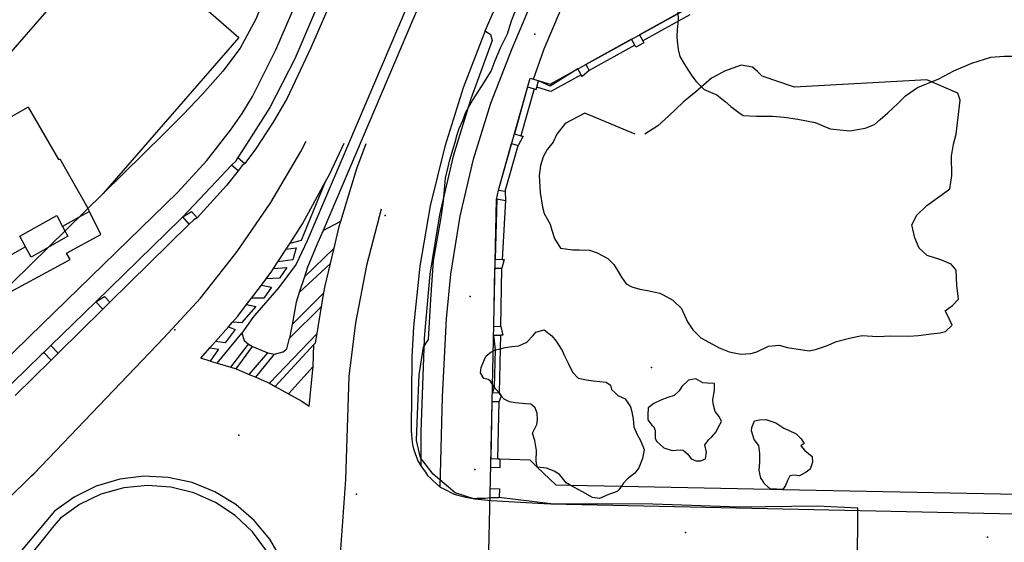
# Model space of a CAD drawing. Units: millimetres. Extents: x -29340 to 27917, y 670 to 30422.
# Drawn here: x -28518 to -28409, y 1453 to 1512 of the extents above; entities that cross this region are included whole.
import ezdxf

# ---------------------------------------------------------------- set-up
doc = ezdxf.new("R2010")
doc.units = ezdxf.units.MM
doc.header["$PDSIZE"] = -3
for name, color, linetype in [('0P37', 7, 'Continuous'), ('0P37DEF', 32, 'Continuous'), ('0P37DEF1', 7, 'Continuous'), ('0P37DEF2', 7, 'Continuous')]:
    doc.layers.add(name, color=color, linetype=linetype)

msp = doc.modelspace()

# ---------------------------------------------------------------- linework, layer by layer
at = {"layer": '0P37'}
for points in [[(-28510.16, 1554.58), (-28529.26, 1522.05), (-28520.78, 1506.72), (-28507.68, 1521.76), (-28494.02, 1509.82)], [(-28494.02, 1509.82), (-28509.18, 1492.42)], [(-28517.53, 1502.05), (-28526.3, 1497.08)], [(-28517.53, 1502.05), (-28514.16, 1496.21), (-28514.01, 1496.27), (-28510.86, 1490.76)], [(-28521.39, 1480.43), (-28512.85, 1485.03), (-28513.25, 1485.76), (-28509.42, 1487.83), (-28510.67, 1490.4), (-28510.68, 1490.42)], [(-28518.47, 1487.65), (-28514.34, 1489.95), (-28513.7, 1488.74)], [(-28510.68, 1490.42), (-28511.9, 1489.75)], [(-28510.68, 1490.42), (-28510.86, 1490.76)], [(-28511.9, 1489.75), (-28513.7, 1488.74)], [(-28513.44, 1488.24), (-28513.12, 1487.64), (-28515.36, 1486.35)], [(-28513.7, 1488.74), (-28513.44, 1488.24)], [(-28517.82, 1486.44), (-28518.47, 1487.65)], [(-28517.82, 1486.44), (-28522.62, 1483.76)], [(-28515.36, 1486.35), (-28517.19, 1485.3), (-28517.82, 1486.44)]]:
    msp.add_lwpolyline(points, dxfattribs=at)
at = {"layer": '0P37DEF'}
for points in [[(-28471.54, 1459.64), (-28471.31, 1469.7), (-28470.85, 1478.43), (-28470.35, 1483.41), (-28469.32, 1489.87), (-28467.82, 1496.25), (-28465.9, 1502.5), (-28463.53, 1508.61), (-28452.07, 1535.74), (-28440.39, 1563.31), (-28428.04, 1592.44), (-28417.93, 1616.15), (-28417.39, 1617.11), (-28416.52, 1617.77), (-28415.45, 1618.02), (-28412.63, 1617.61), (-28411.45, 1617.95), (-28410.47, 1618.69), (-28410.01, 1619.32)], [(-28537.8, 1456.45), (-28517.42, 1476.4), (-28500.82, 1492.55), (-28497.6, 1496.08), (-28494.97, 1499.48), (-28493.64, 1501.34), (-28492.48, 1503.24), (-28489.91, 1508.45), (-28478.37, 1535.17)], [(-28482.2, 1517.44), (-28482.73, 1517.55), (-28483.08, 1517.48), (-28483.34, 1517.36), (-28483.62, 1517.1), (-28483.84, 1516.73), (-28487.76, 1507.44), (-28490.58, 1502.01), (-28493.18, 1497.93), (-28494.12, 1496.43), (-28494.37, 1496.04), (-28494.83, 1495.56), (-28496.56, 1493.74), (-28500.28, 1489.8), (-28500.48, 1489.6), (-28509.99, 1480.32), (-28514.99, 1475.43), (-28515.79, 1474.65), (-28516.07, 1474.39), (-28520.9, 1469.69)], [(-28482.2, 1517.44), (-28485.98, 1508.66), (-28488.64, 1503.06), (-28490.2, 1500.37), (-28492.17, 1497.37), (-28493.36, 1495.78), (-28493.64, 1495.53), (-28494.1, 1494.94), (-28495.39, 1493.29), (-28498.67, 1489.7), (-28499.05, 1489.47), (-28499.55, 1488.97), (-28508.4, 1480.28), (-28509.2, 1479.48), (-28514.18, 1474.59), (-28514.98, 1473.8), (-28518.99, 1469.87)], [(-28474.85, 1514.2), (-28475.22, 1513.32), (-28486.4, 1487.14), (-28487.63, 1484.52), (-28489.56, 1481.9), (-28492.26, 1478.79), (-28492.45, 1478.58), (-28493.69, 1476.8)], [(-28473.78, 1513.74), (-28484.63, 1488.28)], [(-28444.07, 1513.03), (-28449.32, 1510.12)], [(-28466.52, 1510.56), (-28465.62, 1512.69)], [(-28443.69, 1512.36), (-28448.95, 1509.46)], [(-28466.52, 1510.56), (-28469, 1504.2), (-28471.05, 1497.67), (-28472.66, 1491.04), (-28473.82, 1484.31), (-28474.53, 1477.51), (-28474.71, 1474.15), (-28474.8, 1465.93), (-28474.76, 1465.5), (-28474.71, 1465.07), (-28474.67, 1464.62), (-28474.61, 1464.19), (-28474.48, 1463.78), (-28474.34, 1463.37), (-28474.18, 1462.96), (-28474.03, 1462.55), (-28473.71, 1462)], [(-28466.52, 1510.56), (-28465.95, 1510.16), (-28465.74, 1509.51), (-28468.15, 1503), (-28470.12, 1496.58), (-28471.63, 1490.03), (-28472.7, 1483.4), (-28473.32, 1476.71), (-28473.35, 1476.16), (-28473.71, 1465.83), (-28473.71, 1462)], [(-28449.32, 1510.12), (-28448.95, 1509.46)], [(-28450.2, 1509.64), (-28455.31, 1506.83)], [(-28449.83, 1508.96), (-28454.92, 1506.15)], [(-28449.83, 1508.96), (-28450.2, 1509.64)], [(-28448.95, 1509.46), (-28448.83, 1509.25), (-28449.71, 1508.76), (-28449.83, 1508.96)], [(-28449.79, 1499.04), (-28455.4, 1501.38), (-28457.62, 1500.24), (-28458.54, 1499.04), (-28458.94, 1498.16), (-28459.6, 1497.32), (-28460.08, 1496.52), (-28460.36, 1495.53), (-28460.5, 1494.44), (-28460.38, 1492.54), (-28460.12, 1490.9), (-28459.95, 1490.18), (-28459.29, 1488.98), (-28459.11, 1488.32), (-28458.81, 1487.39), (-28458.13, 1486.31), (-28456.74, 1486.13), (-28456.03, 1486.13), (-28454.91, 1486.1), (-28454.02, 1485.78), (-28452.85, 1485.14), (-28452.19, 1484.49), (-28451.7, 1483.71), (-28451.32, 1483.06), (-28450.81, 1482.32), (-28450.16, 1481.98), (-28449.29, 1481.73), (-28448.42, 1481.58), (-28447.03, 1481.27), (-28446.66, 1481.09), (-28445.61, 1480.51), (-28444.64, 1479.59), (-28443.95, 1478.1), (-28443.35, 1477.19), (-28442.45, 1476.28), (-28441.59, 1475.81), (-28440.41, 1475.17), (-28439.31, 1474.75), (-28438.01, 1474.48), (-28436.89, 1474.53), (-28436.21, 1474.75), (-28434.91, 1475.37), (-28433.72, 1475.46), (-28432.8, 1475.22), (-28431.61, 1475.04), (-28430.36, 1474.83), (-28429.57, 1475.04), (-28428.46, 1475.42), (-28427.32, 1475.89), (-28425.73, 1476.3), (-28424.45, 1476.54), (-28422.77, 1476.46), (-28421.28, 1476.51), (-28419.25, 1476.47), (-28418.17, 1476.56), (-28416.76, 1476.73), (-28415.75, 1476.85), (-28415.18, 1477), (-28414.41, 1477.72), (-28414.85, 1478.68), (-28415.22, 1479.31), (-28414.37, 1479.91), (-28413.73, 1480.6), (-28413.9, 1482.15), (-28413.96, 1483.85), (-28414.55, 1484.54), (-28415.67, 1485), (-28417.22, 1485.49), (-28418.11, 1486.3), (-28418.6, 1487.47), (-28418.93, 1488.9), (-28418.38, 1489.99), (-28417.23, 1491.07), (-28415.53, 1492.31), (-28414.68, 1492.94), (-28414.45, 1494.44), (-28414.48, 1496.59), (-28414.28, 1497.91), (-28413.99, 1499.04), (-28413.51, 1502.84), (-28413.79, 1503.63), (-28417.24, 1505.09), (-28432.02, 1504.3), (-28435.62, 1505.52), (-28436.16, 1506.03), (-28436.7, 1506.52), (-28437.96, 1506.75), (-28439.81, 1506.08), (-28440.51, 1505.69), (-28441.26, 1505.28), (-28443.02, 1503.78), (-28443.82, 1503.13), (-28444.45, 1502.62), (-28446.07, 1501.06), (-28447.26, 1499.96), (-28448.72, 1499.04)], [(-28455.31, 1506.83), (-28454.92, 1506.15)], [(-28455.81, 1505.67), (-28459.2, 1503.79), (-28460.77, 1504.27)], [(-28456.18, 1506.33), (-28459.27, 1504.4), (-28460.57, 1505)], [(-28455.81, 1505.67), (-28456.18, 1506.33)], [(-28454.92, 1506.15), (-28455.7, 1505.46), (-28455.81, 1505.67)], [(-28461.8, 1504.31), (-28463.27, 1499.08)], [(-28461.8, 1504.31), (-28461.07, 1504.1)], [(-28461.07, 1504.1), (-28460.84, 1504.03), (-28460.77, 1504.27)], [(-28460.77, 1504.27), (-28460.57, 1505)], [(-28461.07, 1504.1), (-28462.54, 1498.87)], [(-28463.27, 1499.08), (-28462.54, 1498.87)], [(-28462.54, 1498.87), (-28462.31, 1498.8), (-28462.85, 1497.78)], [(-28519.9, 1458.17), (-28517.16, 1460.9), (-28516.86, 1461.16), (-28502.41, 1476.3), (-28498.31, 1480.73), (-28494.2, 1485.93), (-28490.47, 1491.39), (-28487.12, 1497.1), (-28486.52, 1498.24)], [(-28484.34, 1493.75), (-28483.9, 1494.53), (-28482.25, 1498.02)], [(-28482.64, 1489.34), (-28480.84, 1495.19), (-28479.82, 1498)], [(-28465.05, 1492.79), (-28463.58, 1497.99)], [(-28464.29, 1492.66), (-28462.85, 1497.78)], [(-28463.58, 1497.99), (-28462.85, 1497.78)], [(-28494.12, 1496.43), (-28493.36, 1495.78), (-28493.64, 1495.53), (-28494.1, 1494.94), (-28494.83, 1495.56), (-28494.37, 1496.04), (-28494.12, 1496.43)], [(-28488.31, 1486.87), (-28487.04, 1487.2), (-28484.34, 1493.75)], [(-28488.31, 1486.87), (-28486.93, 1489.02), (-28484.34, 1493.75)], [(-28465.05, 1492.79), (-28464.29, 1492.66)], [(-28464.29, 1492.66), (-28464.26, 1491.63)], [(-28465.25, 1491.82), (-28465.4, 1485.08)], [(-28465.25, 1491.82), (-28464.26, 1491.63)], [(-28464.26, 1491.63), (-28464.64, 1485.06)], [(-28478.13, 1490.65), (-28479.79, 1484.36), (-28481.01, 1477.98), (-28481.73, 1471.99), (-28482.11, 1460.49), (-28482.95, 1449.03), (-28483.55, 1442.29), (-28484.59, 1435.81), (-28486.07, 1429.43), (-28487.99, 1423.17), (-28488.21, 1422.53), (-28490.5, 1416.92), (-28493.19, 1411.5), (-28494.37, 1409.5), (-28496.28, 1406.3), (-28499.76, 1401.35), (-28503.6, 1396.67), (-28507.24, 1392.83), (-28514.96, 1385.51), (-28519.86, 1381.17)], [(-28499.29, 1490.41), (-28498.67, 1489.7), (-28499.05, 1489.47), (-28499.55, 1488.97), (-28500.28, 1489.8), (-28499.29, 1490.41)], [(-28484.63, 1488.28), (-28482.64, 1489.34)], [(-28483.4, 1486.31), (-28482.84, 1488.71), (-28482.64, 1489.34)], [(-28484.63, 1488.28), (-28485.2, 1486.93), (-28486.37, 1484.18), (-28486.71, 1483.11)], [(-28488.74, 1486.21), (-28488.31, 1486.87)], [(-28488.74, 1486.21), (-28487.62, 1486.35), (-28488, 1484.99), (-28489.66, 1484.8)], [(-28489.66, 1484.8), (-28488.74, 1486.21)], [(-28486.71, 1483.11), (-28483.4, 1486.31)], [(-28483.81, 1484.59), (-28483.4, 1486.31)], [(-28490.15, 1484.03), (-28489.66, 1484.8)], [(-28487.28, 1481.37), (-28483.81, 1484.59)], [(-28484.52, 1481.33), (-28484.39, 1482.11), (-28483.81, 1484.59)], [(-28465.4, 1485.08), (-28464.64, 1485.06)], [(-28464.64, 1485.06), (-28464.4, 1485.06), (-28464.66, 1484.08)], [(-28490.15, 1484.03), (-28488.67, 1484.14), (-28489.47, 1482.96), (-28490.97, 1482.9)], [(-28490.97, 1482.9), (-28490.34, 1483.74), (-28490.15, 1484.03)], [(-28465.56, 1477.6), (-28465.44, 1484.09)], [(-28465.44, 1484.09), (-28464.66, 1484.08)], [(-28464.8, 1477.58), (-28464.66, 1484.08)], [(-28491.51, 1482.19), (-28490.97, 1482.9)], [(-28486.71, 1483.11), (-28487.28, 1481.37)], [(-28492.61, 1480.74), (-28491.51, 1482.19)], [(-28491.51, 1482.19), (-28490.37, 1481.94), (-28491.25, 1480.73), (-28492.61, 1480.74)], [(-28487.28, 1481.37), (-28487.62, 1480.29), (-28488.08, 1477.77)], [(-28488.08, 1477.77), (-28484.52, 1481.33)], [(-28484.78, 1479.79), (-28484.52, 1481.33)], [(-28509.03, 1480.93), (-28508.4, 1480.28), (-28509.2, 1479.48), (-28509.99, 1480.32), (-28509.03, 1480.93)], [(-28494.73, 1478.05), (-28494.12, 1478.73), (-28493.16, 1480.01)], [(-28493.16, 1480.01), (-28492.13, 1479.78), (-28493.73, 1477.98), (-28494.73, 1478.05)], [(-28493.16, 1480.01), (-28492.61, 1480.74)], [(-28488.37, 1476.27), (-28484.78, 1479.79)], [(-28485.27, 1476.79), (-28484.78, 1479.79)], [(-28495.19, 1477.51), (-28494.73, 1478.05)], [(-28496.61, 1475.9), (-28495.19, 1477.51)], [(-28495.19, 1477.51), (-28494.44, 1477.23), (-28495.56, 1475.74), (-28496.61, 1475.9)], [(-28496.44, 1473.46), (-28493.69, 1476.8)], [(-28493.69, 1476.8), (-28493.43, 1476), (-28492.96, 1475.59)], [(-28485.27, 1476.79), (-28490.61, 1471.25)], [(-28488.08, 1477.77), (-28488.24, 1476.87), (-28488.37, 1476.27)], [(-28485.45, 1475.73), (-28485.27, 1476.79)], [(-28462.01, 1468.93), (-28463.15, 1469.04), (-28463.83, 1469.14), (-28464.4, 1469.44), (-28464.74, 1469.82), (-28464.98, 1470.17), (-28465.52, 1470.79), (-28465.93, 1471.47), (-28466.2, 1471.63), (-28466.67, 1471.77), (-28467.04, 1472.39), (-28466.99, 1472.97), (-28466.61, 1473.88), (-28466.43, 1474.29), (-28465.92, 1474.68), (-28465.43, 1474.96), (-28464.86, 1475.08), (-28464.32, 1475.21), (-28463.57, 1475.34), (-28462.78, 1475.39), (-28461.88, 1475.83), (-28461.16, 1476.55), (-28460.88, 1476.94), (-28459.96, 1477.2), (-28459.09, 1476.51), (-28458.6, 1475.94), (-28457.95, 1474.9), (-28457.68, 1474.27), (-28457.26, 1473.48), (-28456.78, 1472.47), (-28456.16, 1471.81), (-28455.23, 1471.59), (-28454.46, 1471.49), (-28453.05, 1471.36), (-28452.54, 1471.01), (-28452.45, 1470.51), (-28452.04, 1470.17), (-28451.72, 1469.85), (-28450.91, 1469.48), (-28450.3, 1468.61), (-28450.15, 1468.04), (-28450.03, 1467.2), (-28449.96, 1466.37), (-28449.56, 1465.49), (-28449.21, 1464.83), (-28448.8, 1463.84), (-28448.98, 1462.84), (-28449.4, 1461.77), (-28449.84, 1461.17), (-28450.3, 1460.81), (-28450.66, 1460.56), (-28451.15, 1460.03), (-28451.33, 1459.74), (-28451.63, 1459.31), (-28451.8, 1459.13), (-28452.97, 1458.71), (-28453.51, 1458.46), (-28453.76, 1458.35), (-28454.54, 1458.45), (-28455.68, 1459.1), (-28457.05, 1459.86), (-28457.48, 1460.12), (-28458, 1460.77), (-28458.24, 1461.03), (-28458.85, 1461.4), (-28459.69, 1461.75), (-28460.72, 1461.86), (-28460.83, 1462.57), (-28460.8, 1463.72), (-28461.01, 1464.85), (-28461.25, 1465.66), (-28460.76, 1466.62), (-28460.69, 1467.15), (-28460.75, 1467.9), (-28460.97, 1468.49), (-28461.42, 1468.88), (-28462.01, 1468.93)], [(-28465.56, 1477.6), (-28464.8, 1477.58)], [(-28464.8, 1477.58), (-28464.55, 1476.59), (-28464.82, 1476.6)], [(-28497.25, 1475.17), (-28496.61, 1475.9)], [(-28490.04, 1474.48), (-28489.08, 1474.72), (-28488.68, 1475.07), (-28488.37, 1476.27)], [(-28489.95, 1470.88), (-28485.64, 1475.54), (-28485.45, 1475.73)], [(-28485.73, 1473.09), (-28485.64, 1475.54), (-28485.45, 1475.73)], [(-28465.59, 1476.61), (-28465.43, 1474.96), (-28465.52, 1470.79), (-28465.72, 1470.19)], [(-28465.59, 1476.61), (-28464.82, 1476.6)], [(-28464.82, 1476.6), (-28464.86, 1475.08), (-28464.98, 1470.17)], [(-28514.99, 1475.43), (-28514.18, 1474.59), (-28514.98, 1473.8), (-28515.79, 1474.65), (-28514.99, 1475.43)], [(-28497.21, 1473.69), (-28498.26, 1474.01), (-28497.25, 1475.17)], [(-28497.25, 1475.17), (-28496.29, 1475.02), (-28497.21, 1473.69)], [(-28494.93, 1473.02), (-28492.96, 1475.59)], [(-28494.32, 1472.82), (-28492.48, 1475.34)], [(-28492.96, 1475.59), (-28492.48, 1475.34)], [(-28492.87, 1472.21), (-28490.77, 1474.64)], [(-28492.48, 1475.34), (-28490.77, 1474.64)], [(-28490.77, 1474.64), (-28490.04, 1474.48)], [(-28497.21, 1473.69), (-28496.44, 1473.46)], [(-28496.44, 1473.46), (-28494.93, 1473.02)], [(-28492.14, 1471.9), (-28490.04, 1474.48)], [(-28494.93, 1473.02), (-28494.32, 1472.82)], [(-28494.32, 1472.82), (-28492.87, 1472.21)], [(-28488.49, 1470.05), (-28485.73, 1473.09)], [(-28488.49, 1470.05), (-28487.01, 1469.22), (-28486.16, 1468.66), (-28485.73, 1473.09)], [(-28492.87, 1472.21), (-28492.14, 1471.9)], [(-28492.14, 1471.9), (-28490.61, 1471.25)], [(-28490.61, 1471.25), (-28489.95, 1470.88)], [(-28442.25, 1471.27), (-28443.04, 1471.71), (-28443.85, 1471.58), (-28444.58, 1470.87), (-28444.88, 1470.37), (-28445.46, 1469.87), (-28446.15, 1469.62), (-28446.94, 1469.34), (-28447.73, 1468.96), (-28448.33, 1468.47), (-28448.39, 1467.68), (-28448.38, 1467.13), (-28447.92, 1466.56), (-28447.73, 1466.34), (-28447.58, 1465.95), (-28447.58, 1465.47), (-28447.58, 1465.09), (-28447.41, 1464.75), (-28446.61, 1464.03), (-28445.67, 1463.72), (-28444.77, 1463.78), (-28444.44, 1463.77), (-28443.93, 1463.31), (-28443.55, 1462.79), (-28443.02, 1462.57), (-28442.45, 1462.57), (-28441.95, 1462.79), (-28441.85, 1463.53), (-28442.02, 1464.36), (-28441.58, 1464.96), (-28441.24, 1465.23), (-28440.76, 1465.81), (-28440.5, 1466.34), (-28440.15, 1466.94), (-28440.42, 1467.5), (-28440.85, 1468.08), (-28441.08, 1468.92), (-28441.12, 1469.36), (-28441.01, 1470.06), (-28440.95, 1470.43), (-28440.96, 1471.2), (-28441.74, 1471.24), (-28442.25, 1471.27)], [(-28489.95, 1470.88), (-28488.49, 1470.05)], [(-28465.72, 1470.19), (-28464.98, 1470.17)], [(-28464.98, 1470.17), (-28464.74, 1469.82), (-28464.98, 1469.18)], [(-28465.87, 1462.81), (-28465.75, 1469.2)], [(-28465.75, 1469.2), (-28464.98, 1469.18)], [(-28465.12, 1462.79), (-28464.98, 1469.18)], [(-28435.64, 1460.43), (-28435.78, 1460.64), (-28435.95, 1461.49), (-28435.88, 1462.42), (-28435.89, 1463.37), (-28436.01, 1464.27), (-28436.52, 1464.93), (-28436.81, 1465.9), (-28436.78, 1466.3), (-28436.48, 1467.01), (-28435.92, 1467.15), (-28435.23, 1467.18), (-28434.09, 1466.79), (-28433.2, 1466.2), (-28432.67, 1466), (-28431.83, 1465.58), (-28431.28, 1465.01), (-28430.95, 1464.51), (-28431.32, 1464.23), (-28430.87, 1463.72), (-28430.03, 1463.04), (-28430.02, 1462.41), (-28430.27, 1461.63), (-28430.7, 1461.3), (-28431.45, 1460.87), (-28432.06, 1460.97), (-28432.54, 1460.88), (-28432.8, 1460.35), (-28433.02, 1459.8), (-28433.32, 1459.37), (-28434.02, 1459.38), (-28434.69, 1459.4), (-28435.4, 1460.02), (-28435.64, 1460.43)], [(-28465.12, 1462.79), (-28464.88, 1462.79), (-28464.89, 1461.79), (-28465.9, 1461.82)], [(-28465.87, 1462.81), (-28465.12, 1462.79)], [(-28464.88, 1462.79), (-28461.55, 1462.67), (-28460.72, 1461.86), (-28458.66, 1459.89)], [(-28473.71, 1462), (-28473.46, 1461.65), (-28473.21, 1461.28), (-28472.97, 1460.92), (-28472.65, 1460.62), (-28472.32, 1460.32), (-28472, 1460.04), (-28471.54, 1459.64)], [(-28487.64, 1444.29), (-28487.74, 1446.2), (-28488.25, 1448.88), (-28489.2, 1451.44), (-28490.55, 1453.8), (-28492.3, 1455.91), (-28494.35, 1457.7), (-28496.69, 1459.11), (-28499.22, 1460.13), (-28501.89, 1460.71), (-28504.62, 1460.84), (-28507.32, 1460.51), (-28509.93, 1459.73), (-28512.38, 1458.52), (-28514.61, 1456.94), (-28518.47, 1452.33), (-28521.97, 1447.44)], [(-28488.68, 1444.3), (-28488.69, 1444.99), (-28489, 1447.62), (-28489.77, 1450.14), (-28490.94, 1452.5), (-28492.51, 1454.63), (-28494.42, 1456.45), (-28496.62, 1457.92), (-28499.04, 1458.99), (-28501.6, 1459.62), (-28504.23, 1459.81), (-28506.86, 1459.54), (-28509.41, 1458.83), (-28511.79, 1457.68), (-28513.93, 1456.15), (-28514.66, 1455.32), (-28518.43, 1450.61), (-28521.83, 1445.63)], [(-28471.54, 1459.64), (-28471.15, 1459.44), (-28470.77, 1459.24), (-28470.38, 1459.03), (-28469.98, 1458.84), (-28469.57, 1458.71), (-28469.13, 1458.61), (-28468.71, 1458.52), (-28468.29, 1458.42), (-28467.86, 1458.37), (-28467.41, 1458.38), (-28466.98, 1458.4), (-28466.53, 1458.41), (-28465.98, 1458.48)], [(-28465.94, 1459.47), (-28464.94, 1459.44), (-28464.96, 1458.45)], [(-28459.22, 1457.75), (-28328.03, 1454.92), (-28327.63, 1454.91), (-28320.29, 1454.75), (-28319.99, 1454.73), (-28299.13, 1454.29), (-28296.83, 1456.76), (-28296.75, 1460.14)], [(-28458.66, 1459.89), (-28457.05, 1459.86), (-28451.33, 1459.74), (-28434.69, 1459.4), (-28434.02, 1459.38), (-28433.32, 1459.37), (-28407.18, 1458.83), (-28406.87, 1458.82), (-28404.18, 1458.99), (-28392.98, 1458.53), (-28392.65, 1458.52), (-28388.22, 1458.43), (-28387.82, 1458.49), (-28387.09, 1458.6), (-28354.86, 1457.75), (-28350.39, 1457.65), (-28350.09, 1457.64), (-28341.86, 1457.47)], [(-28465.98, 1458.48), (-28464.96, 1458.45)], [(-28459.22, 1457.75), (-28464.96, 1458.45)]]:
    msp.add_lwpolyline(points, dxfattribs=at)
at = {"layer": '0P37DEF1'}
for points in [[(-28424.97, 1450.7), (-28424.94, 1457.27), (-28429.45, 1457.49), (-28438.15, 1457.39), (-28447.84, 1457.72), (-28459.99, 1457.76), (-28465.88, 1458.1), (-28467.67, 1458.28), (-28469.9, 1458.98), (-28472.33, 1461.09), (-28473.74, 1462.91), (-28474.19, 1464.83), (-28474.08, 1467.78), (-28473.91, 1472.16), (-28473.43, 1475.24), (-28472.85, 1476.11), (-28472.61, 1480.59), (-28472.3, 1484.88), (-28471.45, 1489.72), (-28471.19, 1491.56), (-28470.96, 1494.14), (-28470.46, 1496.19), (-28469.88, 1498.15), (-28469.66, 1499), (-28469.44, 1499.66), (-28469.03, 1500.58), (-28468.7, 1501.51), (-28467.94, 1502.81), (-28466.88, 1504.48), (-28465.88, 1506.09), (-28465.42, 1507.27), (-28464.81, 1508.69), (-28464.06, 1510.24), (-28463.6, 1511.68), (-28463.2, 1512.73)], [(-28445.02, 1512.75), (-28445.01, 1511.77), (-28445.12, 1510.71), (-28445.13, 1509.93), (-28445.12, 1509.46), (-28445.01, 1508.51), (-28444.8, 1507.72), (-28444.31, 1506.88), (-28443.54, 1505.68), (-28443.01, 1504.95), (-28442.08, 1504.03), (-28440.69, 1503.44), (-28439.77, 1502.7), (-28439.11, 1502.11), (-28438.24, 1501.46), (-28437.76, 1501.14), (-28436.3, 1501.05), (-28434.46, 1501.05), (-28433.17, 1500.92), (-28431.64, 1500.71), (-28429.72, 1500.34), (-28428.02, 1499.64), (-28425.83, 1499.41), (-28424.14, 1499.7), (-28423.07, 1500.11), (-28422.47, 1500.69), (-28421.6, 1501.41), (-28420.52, 1502.42), (-28419.64, 1503.32), (-28418.28, 1504.24), (-28415.91, 1505.22), (-28414.24, 1506.1), (-28412.24, 1506.95), (-28410.11, 1507.64), (-28408.62, 1507.76), (-28406.83, 1507.76)]]:
    msp.add_lwpolyline(points, dxfattribs=at)
for p in [(-28461, 1510.19), (-28477.71, 1489.94), (-28468.19, 1480.92), (-28501.17, 1477.19), (-28447.96, 1472.97), (-28494.02, 1465.43), (-28467.69, 1461.6), (-28480.88, 1458.84), (-28444.19, 1454.57), (-28410.49, 1454.03)]:
    msp.add_point(p, dxfattribs=at)
at = {"layer": '0P37DEF2'}
for points in [[(-28461.15, 1505.17), (-28459.95, 1508.58), (-28446.34, 1540.59), (-28434.53, 1568.4), (-28424.58, 1591.83)], [(-28461.15, 1505.17), (-28459.29, 1504.61), (-28432.82, 1519.24), (-28403.75, 1535.32), (-28358.95, 1560.29)], [(-28481.61, 1537.11), (-28485.68, 1527.44), (-28490.28, 1516.77), (-28492.09, 1511.95), (-28493.88, 1508.65), (-28495.81, 1506.06), (-28498.08, 1503.52), (-28500.25, 1501.24), (-28502.38, 1499.08), (-28509.17, 1492.43)], [(-28465.9, 1462.17), (-28465.26, 1491.75), (-28465.05, 1492.79), (-28461.53, 1505.28), (-28461.15, 1505.17)], [(-28509.17, 1492.43), (-28521.4, 1480.43)], [(-28461.28, 1398.31), (-28463.61, 1399.98), (-28464.22, 1400.61), (-28464.81, 1401.33), (-28465.36, 1402.11), (-28465.74, 1402.75), (-28466.12, 1403.52), (-28466.52, 1404.47), (-28466.81, 1405.4), (-28466.96, 1406.07), (-28467.12, 1408.72), (-28465.9, 1462.17)]]:
    msp.add_lwpolyline(points, dxfattribs=at)

doc.saveas('drawing.dxf')
